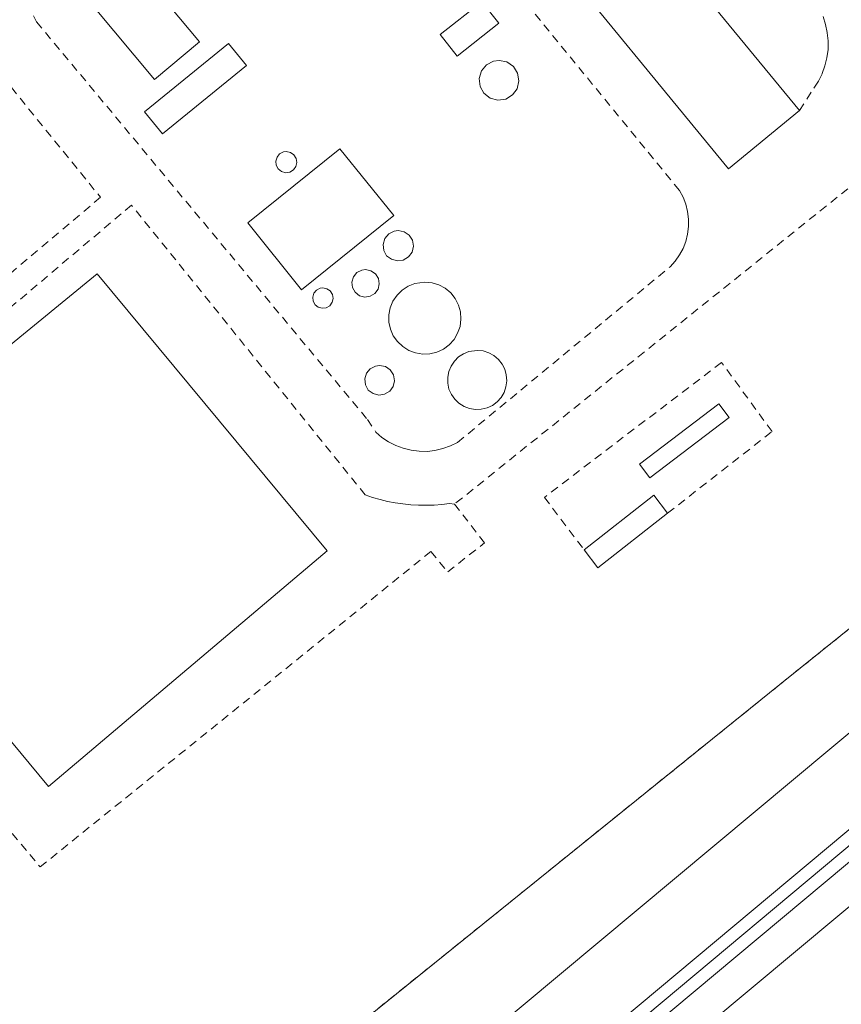
# Model space of a CAD drawing. Units: metres. Extents: x 608022 to 611511, y 4692255 to 4694622.
# Drawn here: x 611113 to 611212, y 4692578 to 4692696 of the extents above; entities that cross this region are included whole.
import ezdxf

# ---------------------------------------------------------------- set-up
doc = ezdxf.new("R2010")
doc.units = ezdxf.units.M
doc.header["$MEASUREMENT"] = 0
doc.linetypes.add('DGN Style 2', pattern=[1.6480167562047852, 0.988810053722871, -0.6592067024819142])
for name, color, linetype, lineweight in [('Alambrada', 7, 'DGN Style 2', 0), ('Depósito genérico Cxs', 203, 'Continuous', 0), ('Edificación Cxs', 1, 'Continuous', 13), ('Edificación ligera Cxs', 1, 'Continuous', 0), ('Estanque Cxs', 5, 'Continuous', 0), ('Ferrocarril', 4, 'Continuous', 0), ('Ferrocarril eje', 151, 'Continuous', 13), ('Instalación de hidrocarburos Cxs', 135, 'Continuous', 0), ('Núcleo urbano CxS', 7, 'Continuous', 0), ('Planta de tratamiento de residuos CxS', 135, 'Continuous', 0)]:
    doc.layers.add(name, color=color, linetype=linetype, lineweight=lineweight)

msp = doc.modelspace()

# ---------------------------------------------------------------- linework, layer by layer
at = {"layer": 'Alambrada', "color": 7, "linetype": 'DGN Style 2', "lineweight": 0}
for points in [[(611330.8201000001, 4692848.6601, 335.8135000000038), (611315.8000999996, 4692784.600099999, 336.0497000000032), (611304.5100999996, 4692735.340100001, 334.915599999993), (611293.4401000004, 4692688.530099999, 335.1481000000058), (611265.6201, 4692673.9801, 334.3482999999979), (611269.2301000003, 4692668.050100001, 334.5473999999958), (611252.7100999998, 4692655.0001, 333.9959999999992), (611204.2801000001, 4692616.090100001, 333.2706000000035), (611153.6901000004, 4692575.2601, 333.7422999999981), (611090.7100999998, 4692524.530099999, 333.3469999999944)], [(611284.7001, 4692767.530099999, 334.1564999999973), (611286.7301000003, 4692764.800100001, 333.9455000000016), (611288.2100999998, 4692762.300100001, 333.8343000000023), (611289.3901000004, 4692759.640100001, 333.895399999994), (611290.2100999998, 4692756.850099999, 333.8573999999935), (611290.7100999998, 4692753.9801, 333.7998999999982), (611290.8300999999, 4692751.0801, 333.7614000000031), (611290.6001000004, 4692748.1801, 333.7559999999939), (611290.0100999996, 4692745.3301, 333.7676000000066), (611289.0800999999, 4692742.5701, 333.7421999999933), (611287.8201000001, 4692739.940099999, 333.7171999999992), (611286.2500999998, 4692737.5001, 333.7050000000018), (611284.3901000004, 4692735.2601, 333.7593999999954), (611279.1201, 4692731.120100001, 333.6999999999971), (611221.4401000004, 4692682.870100001, 333.5578999999998), (611165.2301000003, 4692637.7601, 333.0029000000068)], [(611161.9200999998, 4692644.100099999, 334.198000000004), (611162.8701, 4692644.210100001, 334.3699000000051), (611163.8201000001, 4692644.4301, 334.4728999999934), (611164.7301000003, 4692644.7501, 334.6364999999932), (611165.5800999999, 4692645.170100001, 334.8540000000066), (611191.1201, 4692666.280099999, 333.269100000005), (611191.7100999998, 4692666.940099999, 333.2597999999998), (611192.2500999998, 4692667.690099999, 333.247199999998), (611192.6700999998, 4692668.4801, 333.241399999999), (611193.0000999998, 4692669.3301, 333.2482000000018), (611193.2100999998, 4692670.210100001, 333.2562999999937), (611193.3201000001, 4692671.100099999, 333.2657999999938), (611193.3201000001, 4692672.0101, 333.2774000000064), (611193.2100999998, 4692672.9101, 333.3289999999979), (611193.0000999998, 4692673.780099999, 333.3993000000046), (611192.6700999998, 4692674.620100001, 333.411300000007), (611192.2301000003, 4692675.4301, 333.4158000000025), (611152.1201, 4692724.5101, 334.5173999999971)], [(611082.9700999996, 4692723.6801, 333.5369000000064), (611122.7200999996, 4692674.620100001, 333.2446000000054), (611107.3800999997, 4692661.6501, 333.3705000000046)], [(611114.6700999998, 4692696.4301, 333.6117999999988), (611115.0500999996, 4692695.690099999, 333.5984999999928), (611154.7600999996, 4692647.940099999, 333.8344999999972), (611155.7801000001, 4692646.420100001, 333.6797999999981), (611156.5100999996, 4692645.780099999, 333.6591000000044), (611157.3000999996, 4692645.2601, 333.6367999999929), (611158.1700999998, 4692644.800100001, 333.7249000000011), (611159.0701000001, 4692644.4801, 333.8291999999929), (611160.0000999998, 4692644.2301, 333.9101999999984), (611160.9600999998, 4692644.120100001, 334.0325000000012), (611161.9200999998, 4692644.100099999, 334.198000000004)], [(611206.6401000004, 4692685.030099999, 335.2782000000007), (611208.3701, 4692687.7301, 334.0387000000046), (611208.9200999998, 4692688.5801, 333.8289999999979), (611209.3501000004, 4692689.4801, 333.6635999999999), (611209.6901000004, 4692690.4301, 333.5301000000036), (611209.9401000004, 4692691.390100001, 333.4241999999941), (611210.0701000001, 4692692.390100001, 333.3340999999928), (611210.0701000001, 4692693.4101, 333.3276000000042), (611209.9801000003, 4692694.4101, 333.3307999999961), (611209.7801000001, 4692695.390100001, 333.334400000007), (611209.4600999998, 4692696.350099999, 333.3384999999981)], [(611165.2301000003, 4692637.7601, 333.0029000000068), (611164.6401000004, 4692637.8301, 333.0060999999987), (611163.7100999998, 4692637.710100001, 333.0120000000024), (611162.7801000001, 4692637.640100001, 333.0178000000014), (611161.8300999999, 4692637.620100001, 333.0155999999988), (611160.8901000004, 4692637.620100001, 333.0099999999948), (611159.9600999998, 4692637.6801, 333.0044000000053), (611159.0301000001, 4692637.780099999, 332.9988000000012), (611158.1001000004, 4692637.920100001, 332.9934000000067), (611157.1901000004, 4692638.090100001, 332.9921999999933), (611156.2801000001, 4692638.300100001, 332.9982000000018), (611155.3701, 4692638.5701, 333.0034000000014), (611154.5000999998, 4692638.870100001, 333.0074000000022), (611126.4401000004, 4692673.6801, 333.1909000000014), (611105.8601000002, 4692656.2601, 333.1345000000001), (611103.4200999998, 4692658.940099999, 333.9327000000048), (611098.2301000003, 4692654.800100001, 333.6374000000069), (611078.3501000004, 4692638.690099999, 333.0249999999942), (611115.4801000003, 4692594.170100001, 333.1380000000063), (611162.3901000004, 4692632.0701, 333.1456000000035), (611164.4101, 4692629.620100001, 333.2474999999977), (611168.8300999999, 4692633.100099999, 333.1898999999976), (611165.2301000003, 4692637.7601, 333.0029000000068)], [(611190.8000999996, 4692636.6601, 334.4925999999978), (611203.3501000004, 4692646.4801, 333.4956999999995), (611197.2801000001, 4692654.780099999, 333.2924999999959), (611176.0100999996, 4692638.5701, 333.1967000000004), (611180.8000999996, 4692632.2601, 334.0927999999985)]]:
    msp.add_polyline3d(points, dxfattribs=at)
at = {"layer": 'Depósito genérico Cxs', "color": 203, "linetype": 'Continuous', "lineweight": 0, "flags": 128}
for points, elevation in [([(611171.3701, 4692686.420100001), (611170.4401000004, 4692686.280099999), (611169.5201000003, 4692686.530099999), (611168.7600999996, 4692687.120100001), (611168.3000999996, 4692687.940099999), (611168.1901000004, 4692688.890100001), (611168.4600999998, 4692689.800100001), (611169.0701000001, 4692690.540100001), (611169.9200999998, 4692690.9801), (611170.5701000001, 4692691.0601), (611171.5100999996, 4692690.880100001), (611172.3000999996, 4692690.340100001), (611172.8000999996, 4692689.550100001), (611172.9600999998, 4692688.600099999), (611172.7500999998, 4692687.670100001), (611172.1901000004, 4692686.920100001)], 337.3015000000015), ([(611145.4600999998, 4692677.6601), (611144.9600999998, 4692677.5801), (611144.4600999998, 4692677.710100001), (611144.0701000001, 4692678.030099999), (611143.8201000001, 4692678.470100001), (611143.7801000001, 4692678.960100001), (611143.9200999998, 4692679.440099999), (611144.2301000003, 4692679.840100001), (611144.6901000004, 4692680.0701), (611145.0301000001, 4692680.120100001), (611145.5301000001, 4692680.0101), (611145.9401000004, 4692679.7301), (611146.2100999998, 4692679.300100001), (611146.3000999996, 4692678.8201), (611146.1901000004, 4692678.3301), (611145.8901000004, 4692677.920100001)], 336.6530000000058), ([(611159.0701000001, 4692667.0801), (611158.3601000002, 4692666.9801), (611157.6601, 4692667.170100001), (611157.0701000001, 4692667.600099999), (611156.7301000003, 4692668.2501), (611156.6401000004, 4692668.960100001), (611156.8501000004, 4692669.6601), (611157.3201000001, 4692670.220100001), (611157.9600999998, 4692670.550100001), (611158.4600999998, 4692670.620100001), (611159.1801000005, 4692670.4801), (611159.7600999996, 4692670.0801), (611160.1700999998, 4692669.460100001), (611160.2801000001, 4692668.7401), (611160.1201, 4692668.030099999), (611159.6901000004, 4692667.460100001)], 337.9152999999933), ([(611155.1001000004, 4692662.7301), (611154.4401000004, 4692662.640100001), (611153.8201000001, 4692662.800100001), (611153.2901, 4692663.210100001), (611152.9801000003, 4692663.780099999), (611152.9101, 4692664.4301), (611153.1001000004, 4692665.050100001), (611153.5100999996, 4692665.5701), (611154.1001000004, 4692665.870100001), (611154.5500999996, 4692665.9301), (611155.1901000004, 4692665.800100001), (611155.7200999996, 4692665.4301), (611156.0800999999, 4692664.880100001), (611156.1901000004, 4692664.2301), (611156.0500999996, 4692663.600099999), (611155.6601, 4692663.0601)], 336.9477999999946), ([(611162.2600999996, 4692655.8201), (611161.4001000002, 4692655.780099999), (611160.5500999996, 4692655.920100001), (611159.7301000003, 4692656.220100001), (611159.0100999996, 4692656.690099999), (611158.3701, 4692657.280099999), (611157.8701, 4692657.9801), (611157.5401, 4692658.780099999), (611157.3501000004, 4692659.620100001), (611157.3501000004, 4692660.5001), (611157.5100999996, 4692661.350099999), (611157.8300999999, 4692662.140100001), (611158.3201000001, 4692662.870100001), (611158.9401000004, 4692663.4801), (611159.6601, 4692663.960100001), (611160.4600999998, 4692664.280099999), (611161.6700999998, 4692664.440099999), (611162.5301000001, 4692664.350099999), (611163.3601000002, 4692664.100099999), (611164.1201, 4692663.690099999), (611164.7801000001, 4692663.130100001), (611165.3201000001, 4692662.450099999), (611165.7100999998, 4692661.670100001), (611165.9401000004, 4692660.850099999), (611166.0000999998, 4692659.9801), (611165.8901000004, 4692659.120100001), (611165.6001000004, 4692658.300100001), (611165.1700999998, 4692657.550100001), (611164.5800999999, 4692656.9001), (611163.8901000004, 4692656.390100001), (611163.1201, 4692656.030099999)], 337.070900000006), ([(611149.8300999999, 4692661.350099999), (611149.3501000004, 4692661.290100001), (611148.8701, 4692661.420100001), (611148.5000999998, 4692661.710100001), (611148.2600999996, 4692662.140100001), (611148.2100999998, 4692662.620100001), (611148.3501000004, 4692663.090100001), (611148.6501000002, 4692663.470100001), (611149.0800999999, 4692663.690099999), (611149.4301000005, 4692663.7301), (611149.8901000004, 4692663.640100001), (611150.3000999996, 4692663.370100001), (611150.5701000001, 4692662.960100001), (611150.6401000004, 4692662.4801), (611150.5301000001, 4692662.0101), (611150.2500999998, 4692661.600099999)], 336.0133999999962), ([(611168.4401000004, 4692649.1601), (611167.7301000003, 4692649.120100001), (611167.0301000001, 4692649.2401), (611166.3701, 4692649.5001), (611165.7600999996, 4692649.870100001), (611165.2600999996, 4692650.360099999), (611164.8501000004, 4692650.940099999), (611164.5601000005, 4692651.590100001), (611164.4200999998, 4692652.280099999), (611164.4200999998, 4692653.0001), (611164.5500999996, 4692653.690099999), (611164.8101000005, 4692654.350099999), (611165.2100999998, 4692654.940099999), (611165.7100999998, 4692655.440099999), (611166.3000999996, 4692655.8301), (611166.9600999998, 4692656.0801), (611167.9401000004, 4692656.220100001), (611168.6601, 4692656.1601), (611169.3300999999, 4692655.950099999), (611169.9600999998, 4692655.610099999), (611170.4901000002, 4692655.140100001), (611170.9401000004, 4692654.5801), (611171.2600999996, 4692653.960100001), (611171.4401000004, 4692653.280099999), (611171.5000999998, 4692652.5701), (611171.4001000002, 4692651.870100001), (611171.1700999998, 4692651.190099999), (611170.8101000005, 4692650.5801), (611170.3501000004, 4692650.050100001), (611169.7801000001, 4692649.620100001), (611169.1401000004, 4692649.3301)], 339.6903000000019), ([(611156.8201000001, 4692650.960100001), (611156.1201, 4692650.850099999), (611155.4401000004, 4692651.040100001), (611154.8701, 4692651.470100001), (611154.5301000001, 4692652.100099999), (611154.4401000004, 4692652.800100001), (611154.6401000004, 4692653.4801), (611155.1101000002, 4692654.030099999), (611155.7301000003, 4692654.350099999), (611156.2301000003, 4692654.4301), (611156.9200999998, 4692654.280099999), (611157.5100999996, 4692653.890100001), (611157.8901000004, 4692653.280099999), (611158.0201000003, 4692652.590100001), (611157.8501000004, 4692651.890100001), (611157.4401000004, 4692651.3201)], 336.7590999999956)]:
    msp.add_lwpolyline(points, close=True, dxfattribs=dict(at, elevation=elevation))
at = {"layer": 'Depósito genérico Cxs', "color": 203, "linetype": 'Continuous', "lineweight": 0}
for points in [[(611171.3701, 4692686.420100001, 336.7225000000035), (611170.4401000004, 4692686.280099999, 336.5503999999929), (611169.5201000003, 4692686.530099999, 336.6046999999962), (611168.7600999996, 4692687.120100001, 336.8558000000049), (611168.3000999996, 4692687.940099999, 336.9885000000068), (611168.1901000004, 4692688.890100001, 336.9250000000029), (611168.4600999998, 4692689.800100001, 336.8999999999942), (611169.0701000001, 4692690.540100001, 336.9069000000018), (611169.9200999998, 4692690.9801, 336.9429999999993), (611170.5701000001, 4692691.0601, 336.9856), (611171.5100999996, 4692690.880100001, 337.0724999999948), (611172.3000999996, 4692690.340100001, 337.1879999999946), (611172.8000999996, 4692689.550100001, 337.0804999999964), (611172.9600999998, 4692688.600099999, 337.0611000000063), (611172.7500999998, 4692687.670100001, 337.3015000000014), (611172.1901000004, 4692686.920100001, 337.1088000000018), (611171.3701, 4692686.420100001, 336.7225000000035)], [(611145.4600999998, 4692677.6601, 336.6272000000026), (611144.9600999998, 4692677.5801, 336.4907999999996), (611144.4600999998, 4692677.710100001, 336.2626000000019), (611144.0701000001, 4692678.030099999, 335.9967000000034), (611143.8201000001, 4692678.470100001, 335.734500000006), (611143.7801000001, 4692678.960100001, 335.5228000000061), (611143.9200999998, 4692679.440099999, 335.3687000000064), (611144.2301000003, 4692679.840100001, 335.2911000000022), (611144.6901000004, 4692680.0701, 335.3196999999927), (611145.0301000001, 4692680.120100001, 335.3901000000042), (611145.5301000001, 4692680.0101, 335.5755999999965), (611145.9401000004, 4692679.7301, 335.819399999993), (611146.2100999998, 4692679.300100001, 336.1009999999951), (611146.3000999996, 4692678.8201, 336.3582000000025), (611146.1901000004, 4692678.3301, 336.5580000000046), (611145.8901000004, 4692677.920100001, 336.6530000000057), (611145.4600999998, 4692677.6601, 336.6272000000026)], [(611159.0701000001, 4692667.0801, 337.2366000000038), (611158.3601000002, 4692666.9801, 337.4903999999952), (611157.6601, 4692667.170100001, 337.8371000000043), (611157.0701000001, 4692667.600099999, 337.9152999999933), (611156.7301000003, 4692668.2501, 337.6733999999997), (611156.6401000004, 4692668.960100001, 337.4725999999937), (611156.8501000004, 4692669.6601, 337.2874000000011), (611157.3201000001, 4692670.220100001, 337.1074999999983), (611157.9600999998, 4692670.550100001, 336.7739000000001), (611158.4600999998, 4692670.620100001, 336.5179999999964), (611159.1801000005, 4692670.4801, 336.2342000000062), (611159.7600999996, 4692670.0801, 336.1108999999997), (611160.1700999998, 4692669.460100001, 336.1493999999948), (611160.2801000001, 4692668.7401, 336.363400000002), (611160.1201, 4692668.030099999, 336.6940999999933), (611159.6901000004, 4692667.460100001, 337.0668000000005), (611159.0701000001, 4692667.0801, 337.2366000000038)], [(611155.1001000004, 4692662.7301, 335.7963000000018), (611154.4401000004, 4692662.640100001, 335.6554999999935), (611153.8201000001, 4692662.800100001, 335.6122000000032), (611153.2901, 4692663.210100001, 335.6717999999965), (611152.9801000003, 4692663.780099999, 335.8225999999996), (611152.9101, 4692664.4301, 336.0412000000069), (611153.1001000004, 4692665.050100001, 336.295299999998), (611153.5100999996, 4692665.5701, 336.5553999999975), (611154.1001000004, 4692665.870100001, 336.7722000000067), (611154.5500999996, 4692665.9301, 336.8772999999928), (611155.1901000004, 4692665.800100001, 336.9477999999945), (611155.7200999996, 4692665.4301, 336.9072000000015), (611156.0800999999, 4692664.880100001, 336.7657000000036), (611156.1901000004, 4692664.2301, 336.5402000000031), (611156.0500999996, 4692663.600099999, 336.2789000000048), (611155.6601, 4692663.0601, 336.0111000000034), (611155.1001000004, 4692662.7301, 335.7963000000018)], [(611162.2600999996, 4692655.8201, 336.9354000000022), (611161.4001000002, 4692655.780099999, 336.8040000000037), (611160.5500999996, 4692655.920100001, 336.6024999999936), (611159.7301000003, 4692656.220100001, 336.3752999999998), (611159.0100999996, 4692656.690099999, 336.155700000003), (611158.3701, 4692657.280099999, 335.9704999999958), (611157.8701, 4692657.9801, 335.9231), (611157.5401, 4692658.780099999, 335.9446999999927), (611157.3501000004, 4692659.620100001, 335.9225000000006), (611157.3501000004, 4692660.5001, 335.969299999997), (611157.5100999996, 4692661.350099999, 336.0516000000061), (611157.8300999999, 4692662.140100001, 336.0761000000057), (611158.3201000001, 4692662.870100001, 336.1921000000002), (611158.9401000004, 4692663.4801, 336.3181999999942), (611159.6601, 4692663.960100001, 336.3396000000066), (611160.4600999998, 4692664.280099999, 336.2666000000027), (611161.6700999998, 4692664.440099999, 336.0617000000057), (611162.5301000001, 4692664.350099999, 335.8965999999928), (611163.3601000002, 4692664.100099999, 335.6312999999937), (611164.1201, 4692663.690099999, 335.4168000000063), (611164.7801000001, 4692663.130100001, 335.2715000000026), (611165.3201000001, 4692662.450099999, 335.2100000000065), (611165.7100999998, 4692661.670100001, 335.3641999999964), (611165.9401000004, 4692660.850099999, 335.6067999999942), (611166.0000999998, 4692659.9801, 335.9079999999958), (611165.8901000004, 4692659.120100001, 336.2072999999946), (611165.6001000004, 4692658.300100001, 336.453800000003), (611165.1700999998, 4692657.550100001, 336.6094000000012), (611164.5800999999, 4692656.9001, 336.9171999999962), (611163.8901000004, 4692656.390100001, 337.0709000000061), (611163.1201, 4692656.030099999, 337.0592000000034), (611162.2600999996, 4692655.8201, 336.9354000000022)], [(611149.8300999999, 4692661.350099999, 334.9953999999998), (611149.3501000004, 4692661.290100001, 335), (611148.8701, 4692661.420100001, 335.0953000000009), (611148.5000999998, 4692661.710100001, 335.263300000006), (611148.2600999996, 4692662.140100001, 335.4937999999966), (611148.2100999998, 4692662.620100001, 335.7179000000033), (611148.3501000004, 4692663.090100001, 335.8692000000011), (611148.6501000002, 4692663.470100001, 335.9750000000058), (611149.0800999999, 4692663.690099999, 336.0133999999962), (611149.4301000005, 4692663.7301, 335.9962999999989), (611149.8901000004, 4692663.640100001, 335.9238000000041), (611150.3000999996, 4692663.370100001, 335.7927000000054), (611150.5701000001, 4692662.960100001, 335.6248999999953), (611150.6401000004, 4692662.4801, 335.4483999999939), (611150.5301000001, 4692662.0101, 335.2456999999995), (611150.2500999998, 4692661.600099999, 335.0809000000008), (611149.8300999999, 4692661.350099999, 334.9953999999998)], [(611168.4401000004, 4692649.1601, 337.3546999999962), (611167.7301000003, 4692649.120100001, 337.7532000000065), (611167.0301000001, 4692649.2401, 337.9918000000035), (611166.3701, 4692649.5001, 338.1826000000001), (611165.7600999996, 4692649.870100001, 338.4193999999989), (611165.2600999996, 4692650.360099999, 338.702099999995), (611164.8501000004, 4692650.940099999, 339.0002999999998), (611164.5601000005, 4692651.590100001, 339.3214000000008), (611164.4200999998, 4692652.280099999, 339.6903000000021), (611164.4200999998, 4692653.0001, 339.4922999999981), (611164.5500999996, 4692653.690099999, 339.0935999999929), (611164.8101000005, 4692654.350099999, 338.758799999996), (611165.2100999998, 4692654.940099999, 338.502999999997), (611165.7100999998, 4692655.440099999, 338.3148999999976), (611166.3000999996, 4692655.8301, 338.2063999999955), (611166.9600999998, 4692656.0801, 338.2042999999976), (611167.9401000004, 4692656.220100001, 337.9357000000018), (611168.6601, 4692656.1601, 337.4833000000072), (611169.3300999999, 4692655.950099999, 337.1741999999941), (611169.9600999998, 4692655.610099999, 336.9652999999962), (611170.4901000002, 4692655.140100001, 336.8874999999971), (611170.9401000004, 4692654.5801, 336.8935000000056), (611171.2600999996, 4692653.960100001, 337.0096999999951), (611171.4401000004, 4692653.280099999, 337.2597999999998), (611171.5000999998, 4692652.5701, 337.6261999999988), (611171.4001000002, 4692651.870100001, 337.3417999999947), (611171.1700999998, 4692651.190099999, 337.0773000000045), (611170.8101000005, 4692650.5801, 336.9303999999975), (611170.3501000004, 4692650.050100001, 336.8696000000054), (611169.7801000001, 4692649.620100001, 336.9133000000002), (611169.1401000004, 4692649.3301, 337.0761000000057), (611168.4401000004, 4692649.1601, 337.3546999999962)], [(611156.8201000001, 4692650.960100001, 335.6054000000004), (611156.1201, 4692650.850099999, 335.3320999999996), (611155.4401000004, 4692651.040100001, 335.1882999999943), (611154.8701, 4692651.470100001, 335.1600999999937), (611154.5301000001, 4692652.100099999, 335.267200000002), (611154.4401000004, 4692652.800100001, 335.3074999999953), (611154.6401000004, 4692653.4801, 335.2372000000032), (611155.1101000002, 4692654.030099999, 335.3190999999933), (611155.7301000003, 4692654.350099999, 335.5265999999974), (611156.2301000003, 4692654.4301, 335.7330999999977), (611156.9200999998, 4692654.280099999, 336.0610000000015), (611157.5100999996, 4692653.890100001, 336.3698000000004), (611157.8901000004, 4692653.280099999, 336.5917999999947), (611158.0201000003, 4692652.590100001, 336.7590999999957), (611157.8501000004, 4692651.890100001, 336.4207000000025), (611157.4401000004, 4692651.3201, 335.9752000000008), (611156.8201000001, 4692650.960100001, 335.6054000000004)]]:
    msp.add_polyline3d(points, dxfattribs=at)
at = {"layer": 'Edificación Cxs', "color": 1, "linetype": 'Continuous', "lineweight": 13, "extrusion": (0.08195291838500736, -0.1259743492704403, 0.9886425959334695), "elevation": -540736.3047954862, "flags": 128}
msp.add_lwpolyline([(3071304.009204195, 3559455.830414068), (3071314.940466437, 3559457.060071275), (3071319.011531302, 3559419.930146054)], dxfattribs=at)
at = {"layer": 'Edificación Cxs', "color": 1, "linetype": 'Continuous', "lineweight": 13, "extrusion": (0.1454803278249229, -0.03198530604090683, 0.9888439788022287), "elevation": -60846.88664151919, "flags": 128}
msp.add_lwpolyline([(4714464.703331706, 406185.5222234811), (4714456.056641884, 406192.4216236296), (4714478.913799005, 406221.7432350807)], dxfattribs=at)
at = {"layer": 'Edificación Cxs', "color": 1, "linetype": 'Continuous', "lineweight": 13}
for points in [[(611134.6201, 4692693.300100001, 336.3993999999948), (611129.2100999998, 4692688.780099999, 336.1466999999975), (611117.1901000004, 4692703.190099999, 335.6619999999967), (611122.6201, 4692707.690099999, 335.3947000000044), (611134.6201, 4692693.300100001, 336.3993999999948)], [(611157.9401000004, 4692672.420100001, 336.1364000000031), (611146.8701, 4692663.5101, 335.8386000000028), (611140.4001000002, 4692671.5601, 335.7639999999956), (611151.4600999998, 4692680.460100001, 335.2790999999997), (611157.9401000004, 4692672.420100001, 336.1364000000031)]]:
    msp.add_polyline3d(points, dxfattribs=at)
for points in [[(611206.6401000004, 4692685.030099999, 340.8583000000072), (611198.1201, 4692678.050100001, 340.8583000000072), (611174.7100999998, 4692706.600099999, 340.8583000000072), (611183.2100999998, 4692713.5801, 340.8583000000072)], [(611134.6201, 4692693.300100001, 336.3993999999948), (611129.2100999998, 4692688.780099999, 336.3993999999948), (611117.1901000004, 4692703.190099999, 336.3993999999948), (611122.6201, 4692707.690099999, 336.3993999999948)], [(611157.9401000004, 4692672.420100001, 336.1364000000031), (611146.8701, 4692663.5101, 336.1364000000031), (611140.4001000002, 4692671.5601, 336.1364000000031), (611151.4600999998, 4692680.460100001, 336.1364000000031)]]:
    msp.add_3dface(points, dxfattribs=at)
at = {"layer": 'Edificación ligera Cxs', "color": 1, "linetype": 'Continuous', "lineweight": 0, "extrusion": (0.006908847820237173, -0.1060509745221336, 0.9943366927880629), "elevation": -493103.4683892293, "flags": 128}
msp.add_lwpolyline([(914949.7824472038, 4616714.792536186), (914958.5631493123, 4616720.858829005), (914960.047332369, 4616718.554446949)], dxfattribs=at)
at = {"layer": 'Edificación ligera Cxs', "color": 1, "linetype": 'Continuous', "lineweight": 0, "extrusion": (-0.03408854926453238, -0.01332877601522395, 0.9993299327744445), "elevation": -83047.44219506774, "flags": 128}
msp.add_lwpolyline([(-4147859.061235842, 2276567.912493551), (-4147856.014642314, 2276557.73810661), (-4147858.604922329, 2276556.989507786)], dxfattribs=at)
at = {"layer": 'Edificación ligera Cxs', "color": 1, "linetype": 'Continuous', "lineweight": 0}
for points in [[(611170.5301000001, 4692695.530099999, 335.838699999993), (611165.5301000001, 4692691.590100001, 335.9545999999973), (611163.5100999996, 4692694.1601, 335.6285999999964), (611168.5100999996, 4692698.100099999, 335.7924999999959), (611170.5301000001, 4692695.530099999, 335.838699999993)], [(611140.2301000003, 4692690.460100001, 334.7201999999961), (611130.1700999998, 4692682.2301, 334.584799999997), (611128.0100999996, 4692684.870100001, 334.8503999999957), (611138.0701000001, 4692693.100099999, 335.2203000000009), (611140.2301000003, 4692690.460100001, 334.7201999999961)], [(611198.2100999998, 4692648.1601, 334.1385000000009), (611188.6901000004, 4692640.920100001, 334.6929999999993), (611187.4401000004, 4692642.5701, 334.553700000004), (611196.9600999998, 4692649.800100001, 333.9624999999942), (611198.2100999998, 4692648.1601, 334.1385000000009)]]:
    msp.add_polyline3d(points, dxfattribs=at)
for points in [[(611170.5301000001, 4692695.530099999, 335.9545999999973), (611165.5301000001, 4692691.590100001, 335.9545999999973), (611163.5100999996, 4692694.1601, 335.9545999999973), (611168.5100999996, 4692698.100099999, 335.9545999999973)], [(611140.2301000003, 4692690.460100001, 335.2203000000009), (611130.1700999998, 4692682.2301, 335.2203000000009), (611128.0100999996, 4692684.870100001, 335.2203000000009), (611138.0701000001, 4692693.100099999, 335.2203000000009)], [(611198.2100999998, 4692648.1601, 334.6929999999993), (611188.6901000004, 4692640.920100001, 334.6929999999993), (611187.4401000004, 4692642.5701, 334.6929999999993), (611196.9600999998, 4692649.800100001, 334.6929999999993)], [(611190.8000999996, 4692636.6601, 334.7375000000029), (611182.4401000004, 4692630.120100001, 334.7375000000029), (611180.8000999996, 4692632.2601, 334.7375000000029), (611189.1700999998, 4692638.850099999, 334.7375000000029)]]:
    msp.add_3dface(points, dxfattribs=at)
at = {"layer": 'Estanque Cxs', "color": 5, "linetype": 'Continuous', "lineweight": 0}
msp.add_polyline3d([(611149.9401000004, 4692632.140100001, 332.574099999998), (611116.4600999998, 4692603.850099999, 332.5173999999971), (611088.4301000005, 4692637.6601, 332.8459000000003), (611122.3101000005, 4692665.4301, 333.0043000000005), (611149.9401000004, 4692632.140100001, 332.574099999998)], dxfattribs=at)
msp.add_3dface([(611149.9401000004, 4692632.140100001, 332.574099999998), (611116.4600999998, 4692603.850099999, 332.5173999999971), (611088.4301000005, 4692637.6601, 332.8459000000003), (611122.3101000005, 4692665.4301, 333.0043000000005)], dxfattribs=at)
at = {"layer": 'Ferrocarril', "color": 4, "linetype": 'Continuous', "lineweight": 0}
for points in [[(610852.3004999995, 4692298.880350002, 329.3298999999971), (610883.2099999995, 4692324.59, 329.2719999999972), (610953.2399999998, 4692382.689999999, 330.1542999999947), (610956.0200000004, 4692384.989999999, 329.8402999999962), (610988.8799999999, 4692412.390000001, 330.0338000000047), (611041.3100000004, 4692455.970000001, 330.6834999999992), (611099.7200000001, 4692504.9, 331.7229999999981), (611158.0699999996, 4692553.019999999, 332.5114999999932), (611241.6400000007, 4692622.970000002, 333.950800000006), (611287.4599999997, 4692664.279999999, 334.0917000000045), (611308.6000000001, 4692684.600000001, 338.8929999999964)], [(611307.639999999, 4692679.499999999, 339.3597000000009), (611289.5099999993, 4692662.08, 334.2804000000033), (611243.61, 4692620.7, 333.5387999999948), (611159.9899999995, 4692550.720000002, 332.3640000000014), (611101.629999999, 4692502.59, 331.6456000000035), (611043.2300000006, 4692453.660000001, 330.3757999999943), (610990.8099999987, 4692410.090000001, 329.675900000002), (610958.0599999989, 4692382.529999998, 329.5491999999941), (610953.3000000002, 4692378.580000001, 329.4943000000058), (610885.259999999, 4692322.130000002, 329.2427000000025), (610857.4005000002, 4692298.960350002, 329.0241999999998)]]:
    msp.add_polyline3d(points, dxfattribs=at)
msp.add_polyline3d([(610852.3006999996, 4692298.8805, 329.3298999999971), (610883.2100000001, 4692324.59, 329.2719999999972), (610953.2400000002, 4692382.689999999, 330.1542999999947), (610956.0199999996, 4692384.99, 329.8402999999962), (610988.8799999999, 4692412.390000001, 330.0338000000047), (611041.3099999996, 4692455.970000001, 330.6834999999992), (611099.7199999997, 4692504.9, 331.7229999999981), (611158.0700000003, 4692553.02, 332.5114999999932), (611241.6399999997, 4692622.970000001, 333.950800000006), (611287.4600000001, 4692664.279999999, 334.0917000000045), (611308.5999999996, 4692684.600000001, 338.8929999999964), (611308.1200000001, 4692682.039999999, 338.9608000000007), (611307.6399999997, 4692679.5, 339.3597000000009), (611289.5099999999, 4692662.08, 334.2804000000033), (611243.6100000005, 4692620.699999999, 333.5387999999948), (611159.9900000002, 4692550.720000001, 332.3640000000014), (611101.6299999999, 4692502.59, 331.6456000000035), (611043.2300000006, 4692453.66, 330.3757999999943), (610990.8099999996, 4692410.09, 329.675900000002), (610958.0599999996, 4692382.529999999, 329.5491999999941), (610953.2999999998, 4692378.58, 329.4943000000058), (610885.2599999999, 4692322.130000001, 329.2427000000025), (610857.4007000001, 4692298.9605, 329.0241999999998)], close=True, dxfattribs=at)
at = {"layer": 'Ferrocarril eje', "color": 151, "linetype": 'Continuous', "lineweight": 13}
msp.add_polyline3d([(611308.1200000001, 4692682.029999999, 338.9630000000034), (611288.4800000006, 4692663.180000001, 334.162599999996), (611242.6200000001, 4692621.84, 333.8125), (611159.0300000003, 4692551.869999999, 332.4380999999994), (611100.6699999999, 4692503.730000001, 331.6831999999995), (610989.8499999996, 4692411.230000001, 329.9036000000052), (610957.0300000003, 4692383.76, 329.7122999999993), (610884.2300000006, 4692323.350000001, 329.2400000000052), (610854.8558, 4692298.920600001, 329.1766999999964)], dxfattribs=at)
at = {"layer": 'Instalación de hidrocarburos Cxs', "color": 135, "linetype": 'Continuous', "lineweight": 0}
for points in [[(611135.1271000003, 4692926.614, 335.2084999999934), (611178.2600999996, 4692916.840100001, 334.7845999999991), (611219.3395999996, 4692908.2323, 337.2786000000052), (611219.3501000004, 4692908.2301, 337.2888999999996), (611217.2366000004, 4692899.925600001, 336.5409999999974), (611217.2301000003, 4692899.9001, 336.5387000000046), (611214.3901000004, 4692888.190099999, 335.5494999999937), (611211.7200999996, 4692877.210100001, 335.6782999999996), (611216.9801000003, 4692875.950099999, 335.8901999999944), (611262.6001000004, 4692865.0101, 335.6992000000027), (611330.8201000001, 4692848.6601, 335.8135000000038), (611315.8000999996, 4692784.600099999, 336.0497000000032), (611304.5100999996, 4692735.340100001, 334.915599999993), (611293.4401000004, 4692688.530099999, 335.1481000000058), (611265.6201, 4692673.9801, 334.3482999999979), (611269.2301000003, 4692668.050100001, 334.5473999999958), (611252.7100999998, 4692655.0001, 333.9959999999992), (611204.2801000001, 4692616.090100001, 333.2706000000035), (611153.6901000004, 4692575.2601, 333.7422999999981)], [(611330.8201000001, 4692848.6601, 335.8135000000038), (611315.8000999996, 4692784.600099999, 336.0497000000032), (611304.5100999996, 4692735.340100001, 334.915599999993), (611293.4401000004, 4692688.530099999, 335.1481000000058), (611265.6201, 4692673.9801, 334.3482999999979), (611269.2301000003, 4692668.050100001, 334.5473999999958), (611252.7100999998, 4692655.0001, 333.9959999999992), (611204.2801000001, 4692616.090100001, 333.2706000000035), (611153.6901000004, 4692575.2601, 333.7422999999981), (611090.7100999998, 4692524.530099999, 333.3469999999944)]]:
    msp.add_polyline3d(points, dxfattribs=at)
at = {"layer": 'Núcleo urbano CxS', "color": 7, "linetype": 'Continuous', "lineweight": 0}
for points in [[(611302.1842999998, 4692667.358300001, 338.1554999999935), (611279.2443000004, 4692646.7283, 333.7636000000057), (611253.5592999998, 4692623.629899999, 333.1852999999974), (611253.5558000002, 4692623.626599999, 333.1852000000072), (611253.5525000002, 4692623.6239, 333.1851000000024), (611253.3448999999, 4692623.4439, 333.1781000000047), (611253.3415000001, 4692623.4409, 333.1779999999999), (611253.3378999997, 4692623.437899999, 333.1778999999952), (610864.9365999997, 4692299.078600001, 327.4578000000038), (610839.4972999999, 4692298.6796, 326.5864000000001), (610970.8869000003, 4692408.404800001, 327.8666999999987), (611091.3280999997, 4692508.9869, 332.5840999999928), (611098.8335999995, 4692515.254899999, 332.9159999999974), (611242.9703000003, 4692635.625299999, 332.9958999999944), (611302.2877000002, 4692688.969500001, 334.7899000000034), (611308.5148999998, 4692695.262700001, 335.1757999999973), (611309.4073000001, 4692696.1645, 335.0565000000061), (611307.4216999998, 4692687.9771, 335.4982000000018), (611302.4880999997, 4692667.631300001, 338.3029999999999)], [(611220.2527999999, 4692304.652000001, 328.5617000000057), (610864.9365999997, 4692299.078600001, 327.4578000000038), (611253.3378999997, 4692623.437899999, 333.1778999999952), (611253.3415000001, 4692623.4409, 333.1779999999999), (611253.3448999999, 4692623.4439, 333.1781000000047), (611253.5525000002, 4692623.6239, 333.1851000000024), (611253.5558000002, 4692623.626599999, 333.1852000000072), (611253.5592999998, 4692623.629899999, 333.1852999999974), (611279.2443000004, 4692646.7283, 333.7636000000057), (611302.1842999998, 4692667.358300001, 338.1554999999935), (611295.3960999995, 4692637.7367, 337.5535999999993), (611295.3800999997, 4692637.663100001, 337.5519000000059), (611286.7660999997, 4692598.411499999, 335.8470999999991), (611275.8334999997, 4692551.0909, 333.6778000000049), (611275.8174999999, 4692551.016899999, 333.6781999999948), (611266.8595000004, 4692510.4871, 333.0023999999976), (611256.3567000004, 4692465.402899999, 331.9643999999971), (611256.3367, 4692465.3169, 331.9609000000055), (611244.2861000003, 4692410.864900001, 331.1152000000002), (611237.9001000002, 4692383.1601, 330.1325999999972), (611228.9874999998, 4692344.600299999, 329.2936000000045), (611225.1205000002, 4692327.647500001, 329.0063999999985), (611222.7569000004, 4692317.6735, 328.7320000000037), (611221.7237, 4692312.3015, 328.7519000000029)]]:
    msp.add_polyline3d(points, close=True, dxfattribs=at)
for points in [[(611308.5148999998, 4692695.262700001, 335.1757999999973), (611302.2877000002, 4692688.969500001, 334.7899000000034), (611242.9703000003, 4692635.625299999, 332.9958999999944), (611098.8335999995, 4692515.254899999, 332.9159999999974), (611091.3280999997, 4692508.9869, 332.5840999999928), (610970.8869000003, 4692408.404800001, 327.8666999999987)], [(611308.5148999998, 4692695.262700001, 335.1757999999973), (611302.2877000002, 4692688.969500001, 334.7899000000034), (611242.9703000003, 4692635.625299999, 332.9958999999944), (611098.8335999995, 4692515.254899999, 332.9159999999974), (611091.3280999997, 4692508.9869, 332.5840999999928), (610970.8869000003, 4692408.404800001, 327.8666999999987)], [(611302.1842999998, 4692667.358300001, 338.1554999999935), (611279.2443000004, 4692646.7283, 333.7636000000057), (611253.5592999998, 4692623.629899999, 333.1852999999974), (611253.5558000002, 4692623.626599999, 333.1852000000072), (611253.5525000002, 4692623.6239, 333.1851000000024), (611253.3448999999, 4692623.4439, 333.1781000000047), (611253.3415000001, 4692623.4409, 333.1779999999999), (611253.3378999997, 4692623.437899999, 333.1778999999952), (610864.9368000003, 4692299.078700001, 327.4578000000038)], [(611302.1842999998, 4692667.358300001, 338.1554999999935), (611279.2443000004, 4692646.7283, 333.7636000000057), (611253.5592999998, 4692623.629899999, 333.1852999999974), (611253.5558000002, 4692623.626599999, 333.1852000000072), (611253.5525000002, 4692623.6239, 333.1851000000024), (611253.3448999999, 4692623.4439, 333.1781000000047), (611253.3415000001, 4692623.4409, 333.1779999999999), (611253.3378999997, 4692623.437899999, 333.1778999999952), (610864.9368000003, 4692299.078700001, 327.4578000000038)], [(611242.9703000003, 4692635.625299999, 332.9958999999944), (611098.8335999995, 4692515.254899999, 332.9159999999974)]]:
    msp.add_polyline3d(points, dxfattribs=at)
at = {"layer": 'Planta de tratamiento de residuos CxS', "color": 135, "linetype": 'Continuous', "lineweight": 0}
for points in [[(611135.1271000003, 4692926.614, 335.2084999999934), (611178.2600999996, 4692916.840100001, 334.7845999999991), (611219.3395999996, 4692908.2323, 337.2786000000052), (611219.3501000004, 4692908.2301, 337.2888999999996), (611217.2366000004, 4692899.925600001, 336.5409999999974), (611217.2301000003, 4692899.9001, 336.5387000000046), (611214.3901000004, 4692888.190099999, 335.5494999999937), (611211.7200999996, 4692877.210100001, 335.6782999999996), (611216.9801000003, 4692875.950099999, 335.8901999999944), (611262.6001000004, 4692865.0101, 335.6992000000027), (611330.8201000001, 4692848.6601, 335.8135000000038), (611315.8000999996, 4692784.600099999, 336.0497000000032), (611304.5100999996, 4692735.340100001, 334.915599999993), (611293.4401000004, 4692688.530099999, 335.1481000000058), (611265.6201, 4692673.9801, 334.3482999999979), (611269.2301000003, 4692668.050100001, 334.5473999999958), (611252.7100999998, 4692655.0001, 333.9959999999992), (611204.2801000001, 4692616.090100001, 333.2706000000035), (611153.6901000004, 4692575.2601, 333.7422999999981)], [(611330.8201000001, 4692848.6601, 335.8135000000038), (611315.8000999996, 4692784.600099999, 336.0497000000032), (611304.5100999996, 4692735.340100001, 334.915599999993), (611293.4401000004, 4692688.530099999, 335.1481000000058), (611265.6201, 4692673.9801, 334.3482999999979), (611269.2301000003, 4692668.050100001, 334.5473999999958), (611252.7100999998, 4692655.0001, 333.9959999999992), (611204.2801000001, 4692616.090100001, 333.2706000000035), (611153.6901000004, 4692575.2601, 333.7422999999981), (611090.7100999998, 4692524.530099999, 333.3469999999944)]]:
    msp.add_polyline3d(points, dxfattribs=at)

doc.saveas('drawing.dxf')
